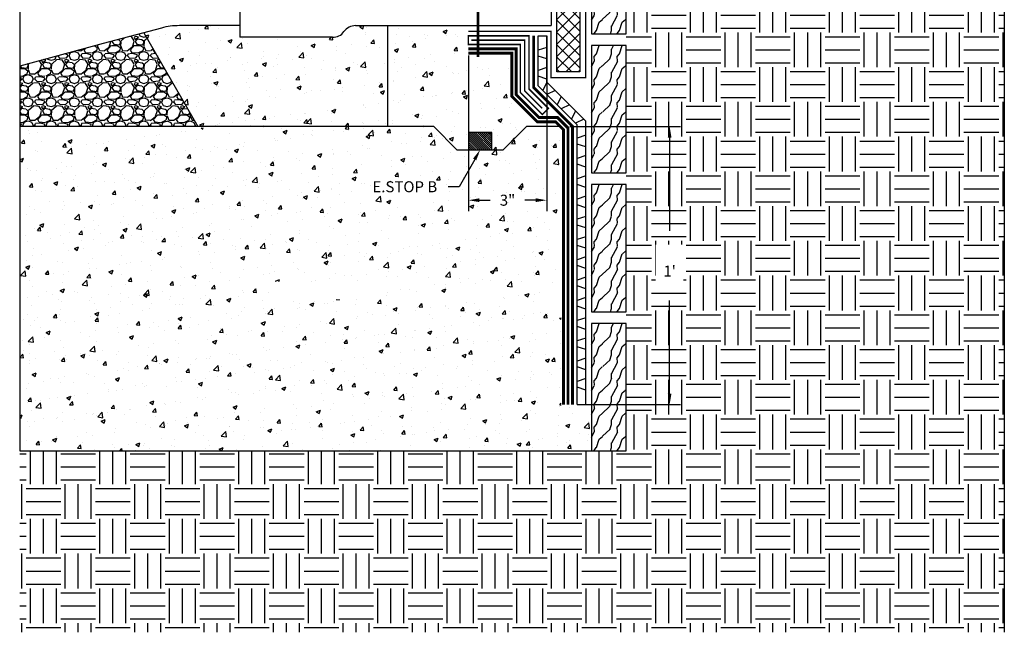
# Model space of a CAD drawing. Units: inches. Extents: x 1.7 to 44.2, y -3.3 to 52.
# Drawn here: x 1.7 to 44.2, y -3.3 to 23.1 of the extents above; entities that cross this region are included whole.
import ezdxf
from ezdxf import colors
from ezdxf.entities.mleader import LeaderData, LeaderLine
from ezdxf.math import Vec2, Vec3

# ---------------------------------------------------------------- set-up
doc = ezdxf.new("R2010")
doc.units = ezdxf.units.IN
doc.header["$MEASUREMENT"] = 0
for name, pattern in [('DASHED2', [0.375, 0.25, -0.125]), ('HIDDEN2', [0.1875, 0.125, -0.0625]), ('PHANTOM2', [1.25, 0.625, -0.125, 0.125, -0.125, 0.125, -0.125])]:
    doc.linetypes.add(name, pattern=pattern)
for name, color, linetype in [('A-3', 3, 'Continuous'), ('Z-Anchors', 4, 'Continuous'), ('Z-Conditions', 10, 'Continuous'), ('Z-Dimension', 3, 'Continuous'), ('Z-TEXT', 3, 'Continuous')]:
    doc.layers.add(name, color=color, linetype=linetype)
for name, color, linetype, true_color in [('E-BASE 205', 7, 'PHANTOM2', 0x0929dc), ('E-CANT-STOP', 7, 'Continuous', 0x197b19), ('E-DRAIN', 7, 'Continuous', 0x41a12b), ('E-POLY', 7, 'DASHED2', 0xe58597), ('E-ROLL 30', 7, 'Continuous', 0xb71538), ('E-SHIELD-205B', 7, 'HIDDEN2', 0x62afcb), ('E-SPRAY 80', 7, 'Continuous', 0x89399d), ('E.Drain DS12', 7, 'Continuous', 0x13e5ec)]:
    doc.layers.add(name, color=color, linetype=linetype, true_color=true_color)
doc.styles.add('ARIAL', font='arial.ttf')
doc.dimstyles.new('Arial', dxfattribs={"dimtxt": 0.125, "dimasz": 0.125, "dimexe": 0.125, "dimexo": 0.125, "dimgap": 0.125, "dimtad": 0, "dimtih": 1, "dimtoh": 1, "dimdec": 5, "dimzin": 0, "dimdsep": 46, "dimlunit": 4, "dimtxsty": 'ARIAL', "dimcen": 0.125, "dimclrd": 256, "dimclre": 256, "dimclrt": 256, "dimadec": 0, "dimazin": 0, "dimtfac": 1, "dimtdec": 5, "dimtofl": 0, "dimtmove": 0, "dimatfit": 3, "dimfxl": 1, "dimtfill": 1, "dimtfillclr": 256, "dimfrac": 2, "dimtolj": 1, "dimtzin": 0, "dimlwd": -1, "dimlwe": -1, "dimarcsym": 0})
pattern_1 = [(50, (-21.959, 12.5343), (1.79315, -0.15688), [0.1875, -2.0625]), (355, (-21.959, 12.5343), (-0.34688, 1.88048), [0.15, -1.65]), (100.4514, (-21.8096, 12.5213), (1.44627, 1.7236), [0.15935, -1.752855]), (46.184, (-21.959, 13.0343), (2.6681, -0.4138), [0.28125, -3.09375]), (96.6356, (-21.7367, 12.9999), (2.33665, 2.4353), [0.23903, -2.62928]), (351.184, (-21.959, 13.0343), (2.33665, 2.4353), [0.225, -2.475]), (21, (-21.709, 12.9093), (1.492268, -1.006547), [0.1875, -2.0625]), (326, (-21.709, 12.9093), (0.60829, 1.812875), [0.15, -1.65]), (71.4514, (-21.5847, 12.8255), (2.100556, 0.80633), [0.15935, -1.752855]), (37.5, (-21.95905, 12.53434), (0.0304, 0.832235), [0, -1.63, 0, -1.675, 0, -1.65625]), (7.5, (-21.95905, 12.5343), (0.657674, 0.98603), [0, -0.955, 0, -1.5925, 0, -0.63125]), (327.5, (-22.51655, 12.53434), (1.334556, -0.056387), [0, -0.625, 0, -1.95, 0, -2.5875]), (317.5, (-22.7665, 12.5343), (1.457965, 0.250262), [0, -0.8125, 0, -1.295, 0, -1.8375])]

# ---------------------------------------------------------------- blocks, each defined once
blk = doc.blocks.new('E-DRAIN DS12')
at = {"layer": 'E.Drain DS12'}
h = blk.add_hatch(dxfattribs=at)
h.set_pattern_fill('ANSI37', color=256, scale=3, angle=-90)
h.set_pattern_definition([(315, (-215.29167, 114.87027), (0.26516504, 0.26516504), []), (45, (-215.29167, 114.87027), (-0.26516504, 0.26516504), [])])
h.paths.add_polyline_path([(12, 0), (12, 1), (0, 1), (0, 0)])
blk.add_lwpolyline([(12, 1), (12, 0), (0, 0), (0, 1)], close=True, dxfattribs=at)
blk = doc.blocks.new('E-STOPB')
at = {"layer": 'E-CANT-STOP'}
h = blk.add_hatch(dxfattribs=at)
h.set_pattern_fill('ANSI31', color=256, scale=0.5)
h.paths.add_polyline_path([(0.75, 1), (0, 1), (0, 0), (0.75, 0)])
blk.add_line((0.75, 0), (0.75, 1), dxfattribs=at)
blk.add_lwpolyline([(0.75, 1), (0, 1), (0, 0), (0.75, 0)], close=True, dxfattribs=at)
blk = doc.blocks.new('*D5')
at = {"layer": 'Defpoints', "color": 0, "transparency": 16777216}
for p in [(24.962, 18.485), (25.57, 6.485), (29.754, 6.485)]:
    blk.add_point(p, dxfattribs=at)
at = {"layer": 'Z-Dimension', "transparency": 16777216}
for p, q in [((25.437, 18.485), (30.229, 18.485)), ((29.754, 18.01), (29.754, 13.99)), ((29.754, 6.96), (29.754, 10.98)), ((26.045, 6.485), (30.229, 6.485))]:
    blk.add_line(p, q, dxfattribs=at)
for points in [[(29.674, 18.01), (29.833, 18.01), (29.754, 18.485)], [(29.674, 6.96), (29.833, 6.96), (29.754, 6.485)]]:
    blk.add_solid(points, dxfattribs=at)
at = {"layer": 'Z-Dimension', "transparency": 16777216, "insert": (29.754, 12.485), "char_height": 0.475, "width": 0.95779, "attachment_point": 5, "style": 'ARIAL', "bg_fill": 3, "box_fill_scale": 1.25, "bg_fill_color": 256, "bg_fill_true_color": 13158600, "bg_fill_transparency": 0}
blk.add_mtext("\\A1;\\P1'\\P ", dxfattribs=at)
blk = doc.blocks.new('*D6')
at = {"layer": 'Defpoints', "color": 0, "transparency": 16777216}
for p in [(24.445, 22.406), (21.061, 22.031), (24.445, 15.309)]:
    blk.add_point(p, dxfattribs=at)
at = {"layer": 'Z-Dimension', "transparency": 16777216}
for p, q in [((24.445, 21.931), (24.445, 14.834)), ((21.061, 21.556), (21.061, 14.834)), ((21.536, 15.309), (22.005, 15.309)), ((23.97, 15.309), (23.501, 15.309))]:
    blk.add_line(p, q, dxfattribs=at)
for points in [[(21.536, 15.389), (21.536, 15.23), (21.061, 15.309)], [(23.97, 15.389), (23.97, 15.23), (24.445, 15.309)]]:
    blk.add_solid(points, dxfattribs=at)
at = {"layer": 'Z-Dimension', "transparency": 16777216, "insert": (22.753, 15.309), "char_height": 0.475, "attachment_point": 5, "style": 'ARIAL', "bg_fill": 3, "box_fill_scale": 1.25, "bg_fill_color": 256, "bg_fill_true_color": 13158600, "bg_fill_transparency": 0}
blk.add_mtext('\\A1;3"', dxfattribs=at)
blk = doc.blocks.new('2x6')
at = {"layer": 'Z-Conditions'}
h = blk.add_hatch(dxfattribs=at)
h.set_pattern_fill('WOOD2', color=256, pattern_type=2)
h.set_pattern_definition([(108.435, (-2.59474, 14.62535), (-0.9999984, 2.0000004), [0.379473, -2.782804]), (139.3987, (-2.71474, 14.98535), (-5.999999, 5.0000004), [0.18439, -9.035154]), (136.8476, (-1.85474, 15.10535), (-14.99999754, 14.00000283), [0.438634, -21.493078]), (109.9831, (-2.17474, 15.40535), (-2.99999945, 8.00000066), [0.234094, -11.470606]), (90, (-2.2547, 14.6254), (-1, 1), [0.2, -0.8]), (118.4429, (-2.25474, 14.82535), (6.99999384, -13.00000377), [0.545894, -26.748794]), (84.2894, (-2.51474, 15.30535), (-1.0000013, -8.9999994), [0.200998, -9.848878]), (129.8056, (-2.49474, 15.50535), (4.0000024, -4.9999981), [0.156205, -7.654045])])
h.paths.add_polyline_path([(1.5, 5.5), (0, 5.5), (0, 0), (1.5, 0)])
blk.add_lwpolyline([(1.5, 0), (0, 0), (0, 5.5), (1.5, 5.5)], close=True, dxfattribs=at)

msp = doc.modelspace()

# ---------------------------------------------------------------- hatches: boundary and pattern name
at = {"layer": 'Z-Conditions'}
h = msp.add_hatch(dxfattribs=at)
h.set_pattern_fill('EARTH', color=256, scale=6)
h.set_pattern_definition([(0, (-73.0364, 4.7381), (1.5, 1.5), [1.5, -1.5]), (0, (-73.0364, 5.3006), (1.5, 1.5), [1.5, -1.5]), (0, (-73.0364, 5.8631), (1.5, 1.5), [1.5, -1.5]), (90, (-72.849, 6.0506), (-1.5, 1.5), [1.5, -1.5]), (90, (-72.2864, 6.0506), (-1.5, 1.5), [1.5, -1.5]), (90, (-71.724, 6.0506), (-1.5, 1.5), [1.5, -1.5])])
h.paths.add_polyline_path([(44.205745, 46.984551), (27.882631, 46.984551), (27.882631, 4.485044), (1.687344, 4.485044), (1.687344, -3.343852), (44.205745, -3.343852)])
at = {"layer": 'Z-Conditions', "linetype": 'ByBlock'}
h = msp.add_hatch(dxfattribs=at)
h.set_pattern_fill('GRAVEL', color=256)
h.set_pattern_definition([(228.0128, (-21.23905, 13.53434), (-8, -9), [0.134536, -13.319088]), (184.96974, (-21.329047, 13.434337), (12, 1), [0.230868, -22.855925]), (132.51045, (-21.55905, 13.41434), (10, -11), [0.162788, -16.116033]), (267.27369, (-21.949047, 13.164337), (1, 20), [0.210238, -20.813558]), (292.83365, (-21.959047, 12.954337), (-5, 12), [0.206155, -20.409373]), (357.27369, (-21.879047, 12.764337), (-20, 1), [0.210238, -20.813558]), (37.69424, (-21.669047, 12.754337), (-13, -10), [0.278029, -27.524849]), (72.25533, (-21.449047, 12.924337), (7, 22), [0.262488, -25.986321]), (121.42957, (-21.369047, 13.174337), (-8, 13), [0.21095, -20.884073]), (175.23636, (-21.47905, 13.35434), (11, -1), [0.240832, -11.800763]), (222.39744, (-21.719047, 13.374337), (-12, -11), [0.311448, -30.833375]), (138.81407, (-20.95905, 13.15434), (-7, 6), [0.1063, -10.523845]), (171.46923, (-21.039047, 13.224337), (13, -2), [0.202237, -20.021511]), (225, (-21.23905, 13.25434), (-1e-16, -1), [0.14142, -1.272793]), (203.1986, (-21.30905, 13.37434), (5, 2), [0.076158, -7.539615]), (291.8014, (-21.37905, 13.34434), (-1, 3), [0.107703, -5.277462]), (30.96376, (-21.33905, 13.24434), (3, 2), [0.17493, -5.656023]), (161.565, (-21.18905, 13.33434), (2, -1), [0.12649, -3.035787]), (16.38954, (-21.959047, 13.344337), (10, 3), [0.1772, -17.542845]), (70.34618, (-21.78905, 13.39434), (-4, -11), [0.14866, -14.717408]), (293.1986, (-21.18905, 13.53434), (-2, 5), [0.152315, -7.463458]), (343.61046, (-21.129047, 13.394337), (-10, 3), [0.1772, -17.542845]), (339.44395, (-21.95905, 12.72434), (-5, 2), [0.17088, -8.373124]), (294.77514, (-21.79905, 12.66434), (-5, 11), [0.143178, -14.174643]), (66.8014, (-21.17905, 12.53434), (2, 5), [0.152315, -7.463458]), (17.35402, (-21.119047, 12.674337), (-13, -4), [0.16763, -16.595424]), (69.44395, (-21.66905, 12.53434), (-2, -5), [0.08544, -8.458564]), (101.3099, (-21.23905, 12.53434), (-1, 4), [0.05099, -5.04803]), (165.96376, (-21.24905, 12.58434), (3, -1), [0.206155, -3.91695]), (186.009, (-21.449047, 12.634337), (10, 1), [0.19105, -18.913923]), (303.6901, (-21.33905, 13.15434), (-1, 2), [0.144222, -3.46133]), (353.15723, (-21.259047, 13.034337), (17, -2), [0.251794, -24.927563]), (60.9454, (-21.00905, 13.00434), (-4, -7), [0.102956, -10.192674]), (90, (-20.959, 13.0943), (-1, 1), [0.06, -0.94]), (120.25644, (-21.46905, 12.66434), (4, -7), [0.138924, -13.75352]), (48.0128, (-21.53905, 12.78434), (8, 9), [0.269072, -13.184552]), (0, (-21.359, 12.9843), (1, 1), [0.26, -0.74]), (325.30485, (-21.09905, 12.98434), (10, -7), [0.158114, -15.653274]), (254.0546, (-20.96905, 12.89434), (-1, -4), [0.145602, -7.134508]), (207.64598, (-21.009047, 12.754337), (-19, -10), [0.237065, -23.469474]), (175.42608, (-21.219047, 12.644337), (-13, 1), [0.250799, -24.829073])])
h.paths.add_polyline_path([(9.380454, 18.485044), (7.041495, 22.536239), (5.291129, 22.06723), (1.687344, 21.101599), (1.687344, 18.485044)])
at = {"layer": 'Z-Conditions'}
h = msp.add_hatch(dxfattribs=at)
h.set_pattern_fill('AR-CONC', color=256, scale=0.25)
h.set_pattern_definition(pattern_1)
h.paths.add_polyline_path([(17.570131, 22.843687), (16.183052, 22.843687, 0.236067977), (15.688907, 22.593687, -0.261971659), (15.188907, 22.343687), (11.188907, 22.343687), (11.188907, 22.843687), (8.583864, 22.843687, 0.065543463), (7.807407, 22.741465), (7.041495, 22.536239), (9.380454, 18.485044), (17.570131, 18.485044)])

# ---------------------------------------------------------------- linework, layer by layer
at = {"layer": 'A-3', "const_width": 0.06}
msp.add_lwpolyline([(21.063359, 22.593687), (24.632631, 22.593687), (24.632631, 20.593687), (26.132631, 20.593687), (26.132631, 33.093687), (24.632631, 33.093687), (24.632631, 27.093687), (21.063445, 27.093687)], dxfattribs=at)
at = {"layer": 'E-DRAIN'}
for p, q in [((24.070131, 20.250857), (24.070131, 22.406187)), ((24.445131, 20.406187), (24.445131, 22.406187)), ((24.445131, 21.906858), (24.070131, 21.781858)), ((24.445131, 21.406858), (24.070131, 21.531858)), ((24.445131, 21.031858), (24.070131, 20.906858)), ((24.445131, 20.531858), (24.070131, 20.656858)), ((25.757631, 18.563357), (24.070131, 20.250857)), ((24.179966, 20.141022), (25.757631, 18.563357)), ((24.445131, 20.406187), (26.132631, 18.718687)), ((26.132631, 18.718687), (24.445131, 20.406187)), ((25.071496, 19.779822), (24.894719, 19.426269)), ((25.425049, 19.426269), (25.071496, 19.249492)), ((25.690214, 19.161104), (25.513438, 18.80755)), ((26.043768, 18.80755), (25.690214, 18.630773)), ((26.132631, 6.485044), (26.132631, 18.718687)), ((25.757631, 6.485044), (25.757631, 18.563357)), ((26.132631, 18.109551), (25.757631, 17.984551)), ((26.132631, 17.609551), (25.757631, 17.734551)), ((26.132631, 17.234551), (25.757631, 17.109551)), ((26.132631, 16.734551), (25.757631, 16.859551)), ((26.132631, 16.359551), (25.757631, 16.234551)), ((26.132631, 15.859551), (25.757631, 15.984551)), ((26.132631, 15.484551), (25.757631, 15.359551)), ((26.132631, 14.984551), (25.757631, 15.109551)), ((26.132631, 14.609551), (25.757631, 14.484551)), ((26.132631, 14.109551), (25.757631, 14.234551)), ((26.132631, 13.734551), (25.757631, 13.609551)), ((26.132631, 13.234551), (25.757631, 13.359551)), ((26.132631, 12.859551), (25.757631, 12.734551)), ((26.132631, 12.359551), (25.757631, 12.484551)), ((26.132631, 11.984551), (25.757631, 11.859551)), ((26.132631, 11.484551), (25.757631, 11.609551)), ((26.132631, 11.109551), (25.757631, 10.984551)), ((26.132631, 10.609551), (25.757631, 10.734551)), ((26.132631, 10.234551), (25.757631, 10.109551)), ((26.132631, 9.734551), (25.757631, 9.859551)), ((26.132631, 9.359551), (25.757631, 9.234551)), ((26.132631, 8.859551), (25.757631, 8.984551)), ((26.132631, 8.484551), (25.757631, 8.359551)), ((26.132631, 7.984551), (25.757631, 8.109551)), ((26.132631, 7.609551), (25.757631, 7.484551)), ((26.132631, 7.109551), (25.757631, 7.234551))]:
    msp.add_line(p, q, dxfattribs=at)
msp.add_lwpolyline([(24.070131, 22.406187), (24.445131, 22.406187), (24.445131, 20.406187)], dxfattribs=at)
at = {"layer": 'Z-Conditions'}
msp.add_line((7.041495, 22.536239), (9.380454, 18.485044), dxfattribs=at)
for points in [[(1.687344, 36.946482), (1.687344, 4.485044)], [(11.188907, 27.343687), (11.188907, 22.343687)], [(24.632631, 26.843687), (24.632631, 22.843687)], [(16.183052, 22.843687), (24.632631, 22.843687)], [(17.570131, 22.843687), (17.570131, 18.485044)], [(15.188907, 22.343687), (11.188907, 22.343687)], [(15.188907, 22.343687), (11.188907, 22.343687)], [(5.291129, 22.06723), (1.687344, 21.101599)], [(19.570131, 18.485044), (1.687344, 18.485044)], [(20.570131, 17.485044), (19.570131, 18.485044)], [(22.570131, 17.485044), (23.570131, 18.485044)], [(24.962468, 18.485044), (23.570131, 18.485044)], [(20.570131, 17.485044), (22.570131, 17.485044)], [(1.687344, 4.485044), (26.382631, 4.485044)]]:
    msp.add_lwpolyline(points, dxfattribs=at)
msp.add_lwpolyline([(11.188907, 22.843687), (8.583864, 22.843687, 0.065543463), (7.807407, 22.741465), (5.291129, 22.06723)], format="xyb", dxfattribs=at)
for centre, radius, start, end in [((15.216705, 22.913091), 0.570083, 267.2050913, 325.9250111), ((16.185979, 22.224542), 0.619152, 89.7290877, 143.4010146)]:
    msp.add_arc(centre, radius, start, end, dxfattribs=at)

# ---------------------------------------------------------------- block references
at = {"rotation": 90}
for name, p in [('E-DRAIN DS12', (25.882631, 20.843687)), ('E-STOPB', (22.070131, 17.485044))]:
    msp.add_blockref(name, p, dxfattribs=at)

# ---------------------------------------------------------------- next in the draw order: dimensions: what is measured, and where the dimension line sits
at = {"layer": 'Z-Dimension'}
dim = msp.add_linear_dim(base=(24.445131, 15.309448), p1=(21.061002, 22.031187), p2=(24.445131, 22.406187), text='3"', dimstyle='Arial', override={"dimscale": 3.8}, dxfattribs=at)
dim.commit()
dim.dimension.update_dxf_attribs({"geometry": '*D6', "text_midpoint": (22.753066, 15.309448), "dimtype": 160})
dim = msp.add_linear_dim(base=(29.753537, 6.485044), p1=(24.962468, 18.485044), p2=(25.570131, 6.485044), angle=90, text='\\P<>\\P ', dimstyle='Arial', override={"dimscale": 3.8}, dxfattribs=at)
dim.commit()
dim.dimension.update_dxf_attribs({"geometry": '*D5', "text_midpoint": (29.753537, 12.485044)})

# ---------------------------------------------------------------- next in the draw order: leaders
at = {"layer": 'Z-TEXT'}
ml = msp.add_multileader_mtext('Standard', dxfattribs=at)
ml.set_content('E.DRAIN SIDE OUT', color=256, style='ARIAL')
ml.set_leader_properties(color=256, linetype='ByLayer', lineweight=-1)
ml.build(insert=Vec2(0, 0))
ml.multileader.update_dxf_attribs({"text_left_attachment_type": 2, "text_right_attachment_type": 2, "dogleg_length": 0.125, "arrow_head_size": 0.475, "scale": 3.8})
ctx = ml.context
ctx.base_point, ctx.scale, ctx.char_height, ctx.arrow_head_size, ctx.landing_gap_size, ctx.plane_origin = Vec3(29.261793, 24.406629), 3.8, 0.475, 0.475, 0.475, Vec3(27.50034, 25.869147)
ctx.left_attachment, ctx.right_attachment = 2, 2
notes = []
notes.append((ctx, [(0, (1, 1, 0), (28.786793, 24.406629), (1, 0), 0.475, [(0, [(26.132631, 23.601166)], 0, [])])]))
ctx.mtext.insert, ctx.mtext.flow_direction = Vec3(29.736793, 24.652392), 5
ctx.mtext.has_bg_fill, ctx.mtext.bg_color, ctx.mtext.bg_scale_factor, ctx.mtext.bg_transparency, ctx.mtext.use_window_bg_color = 1, -1027028792, 1.5, 0, 1
for ctx, leaders in notes:
    for number, flags, end, landing, length, lines in leaders:
        leader = LeaderData()
        leader.index, (leader.has_last_leader_line, leader.has_dogleg_vector, leader.attachment_direction) = number, flags
        leader.last_leader_point, leader.dogleg_vector, leader.dogleg_length = Vec3(end), Vec3(landing), length
        for number, points, colour, breaks in lines:
            line = LeaderLine()
            line.index, line.vertices, line.color, line.breaks = number, Vec3.list(points), colors.encode_raw_color(colour), breaks
            leader.lines.append(line)
        ctx.leaders.append(leader)

# ---------------------------------------------------------------- next in the draw order: linework, layer by layer
at = {"layer": 'E-BASE 205', "ltscale": 0.25, "const_width": 0.125}
msp.add_lwpolyline([(25.56146, 6.485044), (25.56146, 18.494362), (23.882631, 20.173192), (23.882631, 22.406187)], dxfattribs=at)
at = {"layer": 'E-DRAIN'}
for p, q in [((24.452777, 20.39854), (24.276001, 20.044987)), ((24.806331, 20.044987), (24.452777, 19.86821))]:
    msp.add_line(p, q, dxfattribs=at)
for points in [[(25.757631, 18.563357), (24.070131, 20.250857), (24.070131, 22.406187)], [(25.757631, 6.485044), (26.132631, 6.485044)]]:
    msp.add_lwpolyline(points, dxfattribs=at)
at = {"layer": 'E-POLY', "ltscale": 0.25, "const_width": 0.0625}
msp.add_lwpolyline([(24.250968, 19.274524), (23.497126, 20.028366), (23.497126, 22.218687), (21.186002, 22.218687)], dxfattribs=at)
at = {"layer": 'E-ROLL 30', "const_width": 0.0625}
msp.add_lwpolyline([(23.309626, 22.031187), (21.061002, 22.031187), (21.061002, 22.406187), (23.684626, 22.406187), (23.684626, 20.106031), (24.516133, 19.274524), (24.250968, 19.009359), (23.309626, 19.950701), (23.309626, 22.031187)], dxfattribs=at)
at = {"layer": 'Z-Anchors', "const_width": 0.125}
msp.add_lwpolyline([(21.478308, 21.489052), (21.478308, 28.269638)], dxfattribs=at)
at = {"layer": 'Z-Conditions'}
msp.add_lwpolyline([(27.882631, 46.984551), (44.205745, 46.984551), (44.205745, -3.343852)], dxfattribs=at)

# ---------------------------------------------------------------- next in the draw order: block references
at = {"xscale": -1}
for p in [(27.882631, 22.485044), (27.882631, 16.485044), (27.882631, 10.485044), (27.882631, 4.485044)]:
    msp.add_blockref('2x6', p, dxfattribs=at)

# ---------------------------------------------------------------- next in the draw order: leaders
at = {"layer": 'Z-TEXT'}
ml = msp.add_multileader_mtext('Standard', dxfattribs=at)
ml.set_content('E.STOP B', color=256, style='ARIAL')
ml.set_leader_properties(color=256, linetype='ByLayer', lineweight=-1)
ml.build(insert=Vec2(0, 0))
ml.multileader.update_dxf_attribs({"text_left_attachment_type": 2, "text_right_attachment_type": 2, "dogleg_length": 0.125, "arrow_head_size": 0.475, "scale": 3.8})
ctx = ml.context
ctx.base_point, ctx.scale, ctx.char_height, ctx.arrow_head_size, ctx.landing_gap_size, ctx.plane_origin = Vec3(16.269339, 15.880985), 3.8, 0.475, 0.475, 0.475, Vec3(19.662119, 15.356833)
ctx.left_attachment, ctx.right_attachment, ctx.text_align_type = 2, 2, 2
notes = []
notes.append((ctx, [(0, (1, 1, 0), (20.667139, 15.880985), (-1, 0), 0.475, [(0, [(21.570131, 17.485044)], 0, [])])]))
ctx.mtext.insert, ctx.mtext.alignment, ctx.mtext.flow_direction = Vec3(19.717139, 16.126747), 3, 5
ctx.mtext.has_bg_fill, ctx.mtext.bg_color, ctx.mtext.bg_scale_factor, ctx.mtext.bg_transparency, ctx.mtext.use_window_bg_color = 1, -1027028792, 1.5, 0, 1
for ctx, leaders in notes:
    for number, flags, end, landing, length, lines in leaders:
        leader = LeaderData()
        leader.index, (leader.has_last_leader_line, leader.has_dogleg_vector, leader.attachment_direction) = number, flags
        leader.last_leader_point, leader.dogleg_vector, leader.dogleg_length = Vec3(end), Vec3(landing), length
        for number, points, colour, breaks in lines:
            line = LeaderLine()
            line.index, line.vertices, line.color, line.breaks = number, Vec3.list(points), colors.encode_raw_color(colour), breaks
            leader.lines.append(line)
        ctx.leaders.append(leader)

# ---------------------------------------------------------------- next in the draw order: hatches: boundary and pattern name
at = {"layer": 'Z-Conditions'}
h = msp.add_hatch(dxfattribs=at)
h.set_pattern_fill('AR-CONC', color=256, scale=0.25)
h.set_pattern_definition(pattern_1)
h.paths.add_polyline_path([(22.822143, 21.366915), (20.882172, 21.366915), (20.882172, 22.843687), (17.570131, 22.843687), (17.570131, 18.485044), (19.570131, 18.485044), (20.570131, 17.485044), (21.070131, 17.485044), (21.070131, 18.235044), (22.070131, 18.235044), (22.070131, 17.485044), (22.570131, 17.485044), (23.570131, 18.485044), (25.304966, 18.485044), (25.010556, 18.485044), (24.104695, 18.485044), (22.822143, 19.742256)])
h.paths.add_polyline_path([(22.332521, 18.279483), (22.399999, 18.279483), (22.399999, 18.394095), (22.332521, 18.394095)], flags=16)
h = msp.add_hatch(dxfattribs=at)
h.set_pattern_fill('AR-CONC', color=256, scale=0.25)
h.set_pattern_definition([(50, (-21.959, 12.4375), (1.79315, -0.15688), [0.1875, -2.0625]), (355, (-21.959, 12.4375), (-0.34688, 1.88048), [0.15, -1.65]), (100.4514, (-21.8096, 12.4244), (1.44627, 1.7236), [0.15935, -1.752855]), (46.184, (-21.959, 12.9375), (2.6681, -0.4138), [0.28125, -3.09375]), (96.6356, (-21.7367, 12.903), (2.33665, 2.4353), [0.23903, -2.62928]), (351.184, (-21.959, 12.9375), (2.33665, 2.4353), [0.225, -2.475]), (21, (-21.709, 12.8125), (1.492268, -1.006547), [0.1875, -2.0625]), (326, (-21.709, 12.8125), (0.60829, 1.812875), [0.15, -1.65]), (71.4514, (-21.5847, 12.7286), (2.100556, 0.80633), [0.15935, -1.752855]), (37.5, (-21.95905, 12.4375), (0.0304, 0.832235), [0, -1.63, 0, -1.675, 0, -1.65625]), (7.5, (-21.95905, 12.4375), (0.657674, 0.98603), [0, -0.955, 0, -1.5925, 0, -0.63125]), (327.5, (-22.51655, 12.4375), (1.334556, -0.056387), [0, -0.625, 0, -1.95, 0, -2.5875]), (317.5, (-22.7665, 12.4375), (1.457965, 0.250262), [0, -0.8125, 0, -1.295, 0, -1.8375])])
h.paths.add_polyline_path([(25.064881, 18.310548), (24.888461, 18.485044), (23.570131, 18.485044), (22.570131, 17.485044), (20.570131, 17.485044), (19.570131, 18.485044), (1.687344, 18.388213), (1.687344, 4.48541), (26.382631, 4.48541), (26.382631, 6.388213), (25.064881, 6.388213)])
edge = h.paths.add_edge_path(flags=16)
edge.add_arc((20.882172, 8.85377), 0.09375, 0, 360)
h.paths.add_polyline_path([(17.435003, 15.39176), (20.038771, 15.39176), (20.038771, 16.164526), (17.435003, 16.164526)], flags=16)
h.paths.add_polyline_path([(12.741447, 11.029552), (17.120199, 11.029552), (17.120199, 11.802318), (12.741447, 11.802318)], flags=16)

# ---------------------------------------------------------------- next in the draw order: linework, layer by layer
at = {"layer": 'E-SHIELD-205B', "ltscale": 0.5, "const_width": 0.125}
msp.add_lwpolyline([(25.168202, 6.485044), (25.168202, 18.35729), (24.836216, 18.689277), (24.040721, 18.689277), (22.934626, 19.795371), (22.934626, 21.656187), (21.061002, 21.656187)], dxfattribs=at)
at = {"layer": 'E-SPRAY 80', "ltscale": 0.5, "const_width": 0.125}
msp.add_lwpolyline([(21.061002, 21.843687), (23.122126, 21.843687), (23.122126, 19.873036), (24.118386, 18.876777), (24.913881, 18.876777), (25.364831, 18.425826), (25.364831, 6.485044)], dxfattribs=at)

doc.saveas('drawing.dxf')
